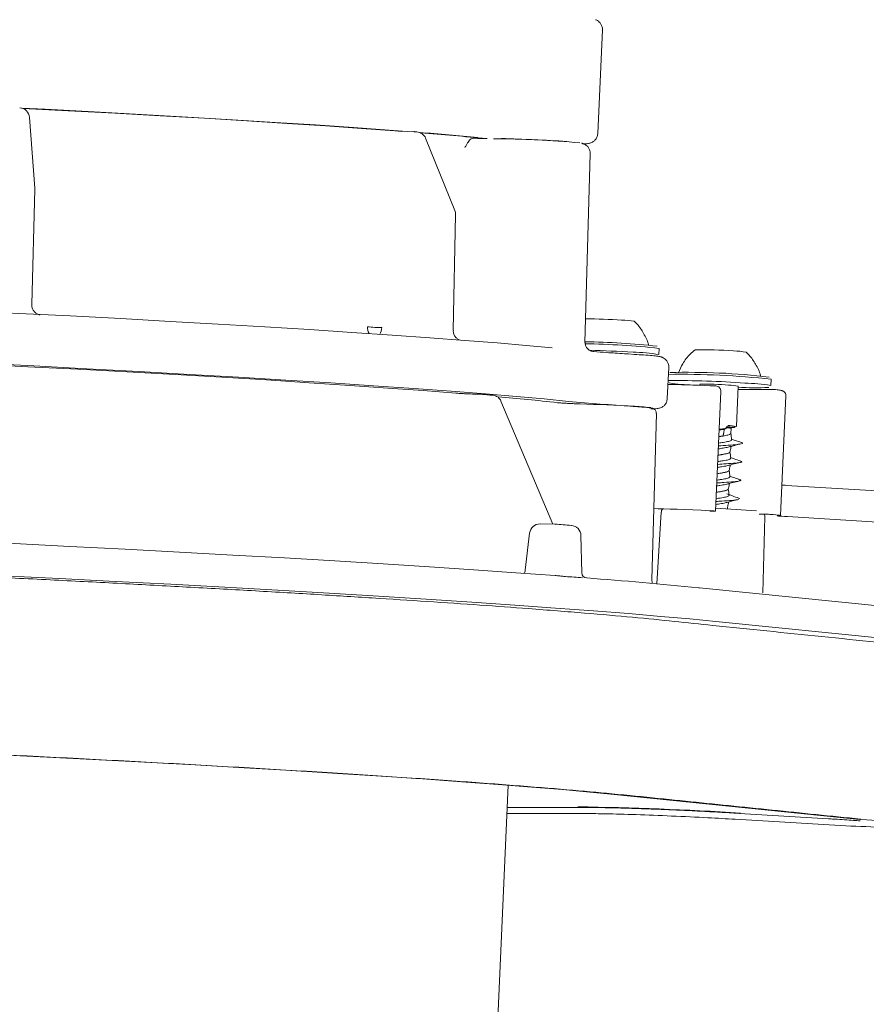
# Model space of a CAD drawing. Units: millimetres. Extents: x 274 to 1260, y 216 to 830.
# Drawn here: x 809 to 891, y 526 to 621 of the extents above; entities that cross this region are included whole.
import ezdxf

# ---------------------------------------------------------------- set-up
doc = ezdxf.new("R2010")
doc.units = ezdxf.units.MM
doc.header["$LTSCALE"] = 5
doc.linetypes.add('SLD-Durchgehend', pattern=[0])
doc.layers.add('MAßLINIE_MAßZEICHNUNGEN', color=7, linetype='SLD-Durchgehend')
doc.styles.add('SLDTEXTSTYLE0', font='Opinion Pro')
doc.dimstyles.new('SLDDIMSTYLE0', dxfattribs={"dimtxt": 26.458333, "dimasz": 17.5, "dimexe": 0, "dimexo": 0.0625, "dimgap": 6.614583, "dimtad": 0, "dimdec": 0, "dimrnd": 1e-09, "dimzin": 12, "dimdsep": 46, "dimtxsty": 'SLDTEXTSTYLE0', "dimsah": 1, "dimcen": 0.09, "dimadec": 0, "dimazin": 3, "dimtfac": 1, "dimtdec": 0, "dimtofl": 0, "dimtmove": 0, "dimatfit": 3, "dimfxl": 0, "dimfrac": 2, "dimtolj": 1, "dimtzin": 12, "dimarcsym": 0})

# ---------------------------------------------------------------- blocks, each defined once
blk = doc.blocks.new('_D_3')
at = {"layer": 'MAßLINIE_MAßZEICHNUNGEN', "color": 7}
for p, q in [((1045.021, 558.644), (1045.021, 229.91)), ((375.021, 496.407), (375.021, 229.91)), ((375.021, 234.91), (680.77, 234.91)), ((1045.021, 234.91), (739.273, 234.91))]:
    blk.add_line(p, q, dxfattribs=at)
for points in [[(375.021, 234.91), (392.521, 227.41), (392.521, 242.41)], [(1045.021, 234.91), (1027.521, 242.41), (1027.521, 227.41)]]:
    blk.add_solid(points, dxfattribs=at)
at = {"layer": 'MAßLINIE_MAßZEICHNUNGEN', "color": 7, "insert": (680.77, 250.246), "char_height": 26.4583, "attachment_point": 1, "style": 'SLDTEXTSTYLE0'}
blk.add_mtext('670', dxfattribs=at)
blk = doc.blocks.new('_D_4')
at = {"layer": 'MAßLINIE_MAßZEICHNUNGEN', "color": 7}
for p, q in [((1045.021, 558.644), (1045.021, 289.91)), ((455.021, 483.964), (455.021, 289.91)), ((455.021, 294.91), (700.429, 294.91)), ((1045.021, 294.91), (799.614, 294.91))]:
    blk.add_line(p, q, dxfattribs=at)
for points in [[(455.021, 294.91), (472.521, 287.41), (472.521, 302.41)], [(1045.021, 294.91), (1027.521, 302.41), (1027.521, 287.41)]]:
    blk.add_solid(points, dxfattribs=at)
at = {"layer": 'MAßLINIE_MAßZEICHNUNGEN', "color": 7, "char_height": 26.4583, "attachment_point": 1, "style": 'SLDTEXTSTYLE0'}
for s, insert in [('%%c', (700.429, 308.849)), ('590', (738.319, 308.849))]:
    blk.add_mtext(s, dxfattribs=dict(at, insert=insert))

msp = doc.modelspace()

# ---------------------------------------------------------------- linework, layer by layer
at = {"color": 7, "linetype": 'SLD-Durchgehend', "lineweight": 18}
for p, q in [((865.244, 609.982), (865.697, 619.968)), ((810.916, 604.715), (810.419, 611.542)), ((847.521, 610.166), (846, 610.202)), ((847.543, 610.165), (847.521, 610.166)), ((847.543, 610.165), (847.574, 610.163)), ((847.791, 610.147), (847.759, 610.148)), ((851.455, 602.554), (848.641, 609.524)), ((864.014, 589.821), (864.523, 608.031)), ((810.638, 593.489), (810.918, 604.618)), ((851.295, 591.015), (851.527, 602.159)), ((868.798, 588.689), (868.165, 588.729)), ((871.15, 588.671), (871.177, 589.27)), ((871.959, 584.431), (872.095, 587.427)), ((875.098, 585.804), (875.093, 585.704)), ((881.95, 585.693), (881.977, 586.292)), ((853.96, 584.841), (853.595, 584.851)), ((872.203, 585.781), (872.02, 585.782)), ((876.595, 573.577), (877.119, 585.119)), ((878.617, 581.742), (878.794, 585.636)), ((882.243, 585.301), (879.724, 585.301)), ((853.96, 584.841), (853.969, 584.84)), ((860.903, 572.326), (855.896, 584.181)), ((882.882, 573.152), (883.405, 584.677)), ((870.451, 566.97), (870.898, 582.986)), ((877.388, 581.432), (876.949, 581.366)), ((877.388, 581.432), (877.405, 581.435)), ((877.4, 581.126), (877.444, 581.45)), ((877.405, 581.435), (877.426, 581.441)), ((877.604, 581.543), (877.606, 581.544)), ((878.086, 581.064), (878.109, 581.565)), ((877.306, 580.821), (876.921, 580.757)), ((878.005, 579.276), (878.005, 579.283)), ((877.924, 577.489), (877.924, 577.495)), ((877.843, 575.702), (877.843, 575.708)), ((883.429, 576.059), (893.358, 575.458)), ((878.766, 574.841), (878.939, 574.784)), ((871.374, 573.473), (870.94, 566.572)), ((876.075, 573.583), (876.528, 573.575)), ((877.762, 573.914), (877.762, 573.92)), ((877.779, 573.784), (877.762, 573.918)), ((881.287, 573.288), (880.832, 573.295)), ((881.176, 565.697), (881.38, 573.019)), ((893.467, 572.442), (883.538, 573.043)), ((861.093, 572.323), (859.683, 572.346)), ((861.122, 572.322), (861.093, 572.323)), ((862.697, 572.203), (862.666, 572.204)), ((858.674, 571.462), (858.253, 567.867)), ((863.71, 567.62), (863.62, 571.231)), ((870.494, 566.65), (870.457, 566.979)), ((875.07, 566.183), (874.959, 566.19)), ((900.02, 563.648), (875.07, 566.183)), ((902.599, 560.296), (876.625, 562.935)), ((854.045, 490.62), (856.611, 547.147)), ((866.819, 546.259), (890.544, 543.849)), ((866.847, 546.257), (866.819, 546.259)), ((856.513, 544.996), (864.459, 544.996)), ((864.152, 544.413), (856.487, 544.413)), ((864.175, 544.412), (864.152, 544.413)), ((878.377, 544.463), (887.499, 543.911)), ((878.503, 543.863), (878.511, 543.863)), ((889.18, 543.217), (878.511, 543.863)), ((890.572, 543.847), (890.544, 543.849))]:
    msp.add_line(p, q, dxfattribs=at)
at = {"color": 7, "linetype": 'SLD-Durchgehend', "lineweight": 18, "flags": 128}
for points in [[(846.871, 610.181), (845.115, 610.313), (841.693, 610.559), (838.019, 610.809), (834.112, 611.062), (829.997, 611.317), (825.697, 611.571), (821.236, 611.824), (816.641, 612.074), (811.939, 612.32), (809.685, 612.434)], [(809.76, 612.411), (814.146, 612.186), (818.649, 611.946), (823.037, 611.702), (827.287, 611.456), (831.374, 611.21), (835.276, 610.964), (838.971, 610.72), (842.439, 610.479), (845.661, 610.243), (846.3, 610.195)], [(847.543, 610.165), (847.57, 610.163), (847.597, 610.161), (847.624, 610.159), (847.651, 610.157), (847.678, 610.155), (847.705, 610.153), (847.732, 610.15), (847.759, 610.148)], [(794.214, 593.36), (799.288, 593.131), (804.352, 592.892), (809.379, 592.646), (814.346, 592.394), (819.227, 592.136), (823.998, 591.874), (828.635, 591.61), (833.116, 591.344), (837.418, 591.079), (841.52, 590.814), (845.401, 590.553), (849.041, 590.295), (852.424, 590.042), (855.531, 589.796), (858.348, 589.558), (860.861, 589.328)], [(862.432, 584.157), (860.087, 584.387), (857.405, 584.627), (854.399, 584.876), (851.087, 585.134), (847.485, 585.397), (843.613, 585.666), (839.491, 585.939), (835.142, 586.214), (830.589, 586.489), (825.856, 586.764), (820.969, 587.036), (815.953, 587.305), (810.835, 587.569), (805.643, 587.826), (800.405, 588.075), (795.148, 588.315), (789.9, 588.545)], [(805.322, 587.748), (810.243, 587.504), (815.093, 587.254), (819.846, 586.999), (824.478, 586.741), (828.964, 586.481), (833.28, 586.22), (837.403, 585.959), (841.312, 585.701), (844.985, 585.446), (848.403, 585.196), (851.549, 584.952)], [(878.78, 585.317), (879.022, 585.311), (879.746, 585.3)], [(853.969, 584.84), (854.115, 584.828), (854.26, 584.816), (854.404, 584.805), (854.548, 584.793), (854.691, 584.781), (854.833, 584.769), (854.974, 584.757), (855.115, 584.745)], [(877.668, 581.645), (878.129, 581.635), (878.455, 581.637), (878.491, 581.655), (878.233, 581.684), (877.724, 581.721)], [(877.732, 581.71), (877.927, 581.696), (878.148, 581.674), (878.212, 581.659), (878.112, 581.651), (877.859, 581.651), (877.801, 581.652)], [(715.874, 572.853), (716.278, 572.891), (717.53, 572.974), (719.125, 573.038), (721.055, 573.085), (723.312, 573.113), (725.887, 573.122), (728.769, 573.113), (731.946, 573.085), (735.405, 573.039), (739.13, 572.975), (743.107, 572.893), (747.318, 572.793), (751.745, 572.676), (756.371, 572.542), (761.175, 572.392), (766.138, 572.227), (771.237, 572.047), (776.453, 571.853), (781.763, 571.645), (787.144, 571.426), (792.573, 571.195), (798.029, 570.953), (803.488, 570.702), (808.927, 570.442), (814.322, 570.176), (819.652, 569.903), (824.894, 569.625), (830.025, 569.343), (835.025, 569.059), (839.872, 568.773), (844.545, 568.487), (849.025, 568.202), (853.293, 567.919), (857.332, 567.64), (861.123, 567.365)], [(861.122, 572.322), (861.318, 572.307), (861.513, 572.292), (861.707, 572.277), (861.9, 572.263), (862.093, 572.248), (862.285, 572.233), (862.476, 572.219), (862.666, 572.204)], [(876.625, 562.935), (874.13, 563.177), (871.325, 563.429), (868.221, 563.69), (864.83, 563.958), (861.166, 564.233), (857.245, 564.513), (853.082, 564.797), (848.695, 565.084), (844.102, 565.372), (839.321, 565.662), (834.373, 565.951), (829.277, 566.238), (824.055, 566.522), (818.729, 566.802), (813.319, 567.077), (807.848, 567.345), (802.34, 567.606), (796.816, 567.858), (791.299, 568.1), (785.813, 568.332), (780.378, 568.553), (775.019, 568.761), (769.757, 568.955), (764.614, 569.136), (759.61, 569.301), (754.766, 569.451), (750.103, 569.585), (745.64, 569.702), (741.395, 569.802), (737.384, 569.884), (733.626, 569.949), (730.135, 569.995), (726.926, 570.022), (724.012, 570.031), (721.405, 570.022), (719.115, 569.994), (717.153, 569.948), (715.525, 569.883), (714.24, 569.8), (713.301, 569.7), (712.714, 569.583), (712.48, 569.449), (712.601, 569.298), (713.075, 569.133), (713.901, 568.952), (715.076, 568.757), (716.595, 568.549), (718.451, 568.328), (720.018, 568.159)], [(863.774, 567.145), (863.571, 567.16), (863.366, 567.176), (863.16, 567.192), (862.954, 567.207), (862.746, 567.223), (862.538, 567.239), (862.328, 567.255), (862.118, 567.271)], [(721.656, 552.034), (721.725, 552.088), (722.143, 552.204), (722.912, 552.304), (724.028, 552.387), (725.488, 552.451), (727.284, 552.497), (729.407, 552.525), (731.848, 552.535), (734.596, 552.526), (737.638, 552.498), (740.959, 552.452), (744.544, 552.388), (748.377, 552.306), (752.439, 552.206), (756.712, 552.09), (761.177, 551.957), (765.811, 551.808), (770.594, 551.644), (775.504, 551.466), (780.517, 551.274), (785.611, 551.069), (790.761, 550.853), (795.944, 550.626), (801.136, 550.389), (806.312, 550.144), (811.449, 549.891), (816.523, 549.632), (821.509, 549.368), (826.386, 549.1), (831.129, 548.829), (835.718, 548.557), (840.131, 548.286), (844.347, 548.015), (848.347, 547.747), (852.113, 547.482), (855.625, 547.223), (858.87, 546.969), (861.83, 546.723), (864.493, 546.485), (866.847, 546.257)]]:
    msp.add_lwpolyline(points, dxfattribs=at)
at = {"color": 7, "linetype": 'SLD-Durchgehend', "lineweight": 18}
for centre, radius, start, end in [((809.421, 611.47), 1, 4.16287, 87.13479), ((847.498, 609.166), 1, 85.62875, 88.66224), ((847.714, 609.15), 1, 21.98462, 85.60998), ((813.036, 160.932), 450.521, 84.82474, 85.5418), ((819.52, 245.195), 365.977, 84.51315, 85.51347), ((855.081, 521.486), 87.997, 84.4979, 89.92978), ((851.939, 448.996), 160.556, 86.31105, 88.56712), ((809.918, 604.643), 1, 358.55888, 4.16262), ((850.528, 602.18), 1, 358.80737, 21.9837), ((863.425, 528.726), 63.401, 86.27424, 89.40885), ((867.423, 583.606), 8.389, 80.60799, 89.17292), ((844.223, 591.28), 1.193, 176.88238, 208.88881), ((844.714, 609.856), 18.587, 264.80846, 269.07242), ((843.107, 591.32), 1.307, 328.29034, 357.85107), ((862.745, 511.127), 78.596, 83.84131, 89.08982), ((863.163, 518.685), 71.227, 83.69444, 89.31296), ((858.034, 410.279), 178.934, 86.59778, 87.95163), ((868.336, 571.556), 17.345, 80.66433, 88.95533), ((875.411, 554.528), 34.612, 85.13824, 91.34371), ((878.223, 580.628), 8.389, 80.60799, 89.17292), ((873.125, 504.828), 81.944, 83.79847, 90.74154), ((873.936, 519.397), 67.564, 83.32848, 91.47472), ((872.714, 494.618), 91.55, 85.77904, 90.42359), ((875.034, 604.787), 19.07, 261.30361, 268.22061), ((875.737, 561.067), 24.746, 85.05566, 91.48058), ((879.136, 568.578), 17.345, 80.66439, 88.95528), ((869.856, 441.741), 144.06, 87.29984, 89.06805), ((876.62, 585.142), 0.5, 357.40133, 87.47637), ((877.814, 579.976), 5.744, 80.17724, 89.44206), ((880.432, 610.959), 25.492, 266.3035, 272.94189), ((882.243, 584.801), 0.5, 84.49533, 90.00357), ((838.414, 385.097), 200.253, 83.42294, 85.06949), ((878.093, 751.401), 167.975, 264.65043, 266.74502), ((859.178, 435.425), 148.551, 86.33469, 88.31368), ((865.328, 527.714), 56.075, 84.82881, 86.70103), ((877.638, 579.211), 2.4, 78.68186, 89.40224), ((877.797, 577.486), 4.334, 79.08406, 90.17629), ((873.825, 499.109), 74.787, 84.82991, 87.86785), ((859.667, 571.346), 1, 89.07, 173.31881), ((861.077, 571.323), 1, 85.69971, 89.07), ((862.62, 571.206), 1, 1.43316, 85.59784), ((864.203, 567.632), 0.5, 180.87449, 267.02242), ((828.2, 93.301), 475.196, 84.35302, 85.658), ((858.758, 220.679), 324.418, 86.41753, 89.19237), ((888.567, 492.045), 51.176, 80.64415, 89.32231)]:
    msp.add_arc(centre, radius, start, end, dxfattribs=at)
for centre, major_axis, start_param, end_param in [((876.39, 573.475), (6.492, -0.323), 1.620885, 2.6591), ((876.096, 573.602), (0.499, -0.025), 5.760855, 7.90407), ((881.719, 573.261), (0.499, -0.025), 0.476048, 2.619263), ((876.39, 573.475), (6.492, -0.323), 5.998376, 6.759233), ((884.536, 573.025), (1.998, -0.099), 2.856784, 4.190059)]:
    msp.add_ellipse(centre, major_axis=major_axis, ratio=0.018607, start_param=start_param, end_param=end_param, dxfattribs=at)
for points, knots in [([(865.684, 619.967), (865.69, 619.996), (865.716, 620.144), (865.639, 620.39), (865.491, 620.645), (865.315, 620.813), (865.15, 620.915), (865.068, 620.947), (865.031, 620.962)], [0, 0, 0, 0, 0.065817, 0.328959, 0.539527, 0.719236, 0.873503, 1, 1, 1, 1]), ([(852.426, 608.624), (852.427, 608.625), (852.477, 608.72), (852.577, 608.908), (852.766, 609.221), (852.993, 609.498), (853.175, 609.526), (853.253, 609.538)], [0, 0, 0, 0, 0.003118, 0.207018, 0.409691, 0.749732, 1, 1, 1, 1]), ([(853.253, 609.538), (853.389, 609.532), (853.749, 609.516), (854.232, 609.498), (854.496, 609.492), (854.591, 609.49)], [0, 0, 0, 0, 0.2821995, 0.7439715, 1, 1, 1, 1]), ([(863.778, 608.996), (863.88, 608.997), (864.089, 608.998), (864.244, 609.009), (864.397, 609.028), (864.568, 609.072), (864.771, 609.162), (864.994, 609.341), (865.185, 609.618), (865.221, 609.846), (865.24, 609.962)], [0, 0, 0, 0, 0.204955, 0.422145, 0.541869, 0.609507, 0.683732, 0.779827, 0.88832, 1, 1, 1, 1]), ([(864.507, 608.03), (864.513, 608.074), (864.532, 608.231), (864.445, 608.478), (864.291, 608.718), (864.115, 608.876), (863.953, 608.969), (863.827, 609.018), (863.744, 609.042), (863.707, 609.05), (863.691, 609.053)], [0, 0, 0, 0, 0.0782, 0.28358, 0.449699, 0.591752, 0.71267, 0.813476, 0.919118, 1, 1, 1, 1]), ([(811.424, 592.491), (811.425, 592.49), (811.427, 592.49), (811.383, 592.499), (811.288, 592.526), (811.121, 592.598), (810.911, 592.755), (810.727, 593.013), (810.628, 593.29), (810.649, 593.464), (810.656, 593.52)], [0, 0, 0, 0, 0.065927, 0.136504, 0.198691, 0.316191, 0.480122, 0.679558, 0.895928, 1, 1, 1, 1]), ([(870.17, 589.533), (870.163, 589.569), (870.074, 589.989), (869.69, 590.695), (869.213, 591.452), (868.852, 591.798), (868.753, 591.894)], [0, 0, 0, 0, 0.040126, 0.462406, 0.85157, 1, 1, 1, 1]), ([(851.878, 590.087), (851.874, 590.089), (851.795, 590.119), (851.616, 590.241), (851.417, 590.482), (851.297, 590.763), (851.307, 590.948), (851.311, 591.015)], [0, 0, 0, 0, 0.012713, 0.246548, 0.527916, 0.825976, 1, 1, 1, 1]), ([(864.87, 588.97), (864.84, 588.969), (864.691, 588.962), (864.415, 589.092), (864.16, 589.341), (864.039, 589.61), (864.014, 589.779), (864.016, 589.826), (864.017, 589.833)], [0, 0, 0, 0, 0.064373, 0.319726, 0.570252, 0.779626, 0.967435, 1, 1, 1, 1]), ([(868.165, 588.729), (868.05, 588.736), (867.316, 588.782), (866.155, 588.861), (865.266, 588.928), (864.86, 588.959)], [0, 0, 0, 0, 0.090943, 0.584328, 1, 1, 1, 1]), ([(872.091, 587.411), (872.092, 587.416), (872.123, 587.544), (872.059, 587.784), (871.923, 588.059), (871.748, 588.244), (871.579, 588.357), (871.44, 588.419), (871.329, 588.454), (871.195, 588.485), (870.985, 588.518), (870.531, 588.566), (869.763, 588.627), (869.097, 588.67), (868.798, 588.689)], [0, 0, 0, 0, 0.002575, 0.064759, 0.113623, 0.154902, 0.190472, 0.220473, 0.250067, 0.293669, 0.398881, 0.603109, 0.821798, 1, 1, 1, 1]), ([(874.644, 589.134), (874.487, 589.004), (874.02, 588.618), (873.451, 587.87), (873.16, 587.211), (873.03, 586.92)], [0, 0, 0, 0, 0.221092, 0.654756, 1, 1, 1, 1]), ([(880.97, 586.555), (880.963, 586.592), (880.874, 587.012), (880.49, 587.718), (880.013, 588.475), (879.652, 588.821), (879.553, 588.916)], [0, 0, 0, 0, 0.040126, 0.462407, 0.85157, 1, 1, 1, 1]), ([(851.549, 584.952), (851.609, 584.947), (851.777, 584.934), (852.15, 584.911), (852.646, 584.886), (853.162, 584.864), (853.457, 584.855), (853.604, 584.85)], [0, 0, 0, 0, 0.121157, 0.340838, 0.560548, 0.780275, 1, 1, 1, 1]), ([(883.401, 584.688), (883.398, 584.746), (883.394, 584.859), (883.316, 584.998), (883.226, 585.092), (883.141, 585.147), (883.066, 585.181), (882.973, 585.21), (882.816, 585.241), (882.576, 585.271), (882.33, 585.295), (882.291, 585.299)], [0, 0, 0, 0, 0.056336, 0.108189, 0.153533, 0.195934, 0.242555, 0.315196, 0.495974, 0.920443, 1, 1, 1, 1]), ([(855.891, 584.178), (855.888, 584.19), (855.856, 584.315), (855.696, 584.505), (855.43, 584.691), (855.209, 584.752), (855.097, 584.745), (855.089, 584.744)], [0, 0, 0, 0, 0.0346215, 0.363002, 0.6746822, 0.9766064, 1, 1, 1, 1]), ([(861.351, 584.031), (861.368, 584.03), (861.446, 584.021), (861.671, 584.002), (862.086, 583.976), (862.576, 583.95), (863.093, 583.926), (863.397, 583.917), (863.549, 583.912)], [0, 0, 0, 0, 0.05275, 0.242177, 0.431586, 0.621029, 0.810517, 1, 1, 1, 1]), ([(870.372, 583.442), (870.474, 583.443), (870.718, 583.445), (870.923, 583.455), (871.1, 583.474), (871.285, 583.522), (871.488, 583.613), (871.711, 583.792), (871.901, 584.069), (871.936, 584.295), (871.954, 584.41)], [0, 0, 0, 0, 0.191418, 0.459052, 0.586591, 0.647389, 0.71481, 0.80196, 0.900335, 1, 1, 1, 1]), ([(870.89, 582.986), (870.89, 583.037), (870.891, 583.142), (870.822, 583.278), (870.735, 583.378), (870.649, 583.438), (870.577, 583.473), (870.507, 583.497), (870.401, 583.521), (870.203, 583.55), (869.705, 583.598), (869.151, 583.642), (868.736, 583.668), (868.668, 583.672)], [0, 0, 0, 0, 0.034359, 0.070377, 0.100936, 0.128218, 0.154162, 0.186646, 0.247696, 0.423145, 0.677927, 0.946902, 1, 1, 1, 1]), ([(878.052, 581.07), (878.06, 581.052), (878.086, 580.995), (877.833, 580.913), (877.412, 580.827), (877.064, 580.77), (876.921, 580.747)], [0, 0, 0, 0, 0.150441, 0.464077, 0.778728, 1, 1, 1, 1]), ([(877.604, 581.543), (877.456, 581.527), (877.248, 581.504), (877.02, 581.48), (876.954, 581.473)], [0, 0, 0, 0, 0.709907, 1, 1, 1, 1]), ([(877.399, 581.126), (877.397, 581.11), (877.392, 581.062), (877.379, 580.994), (877.364, 580.929), (877.35, 580.887), (877.338, 580.856), (877.326, 580.836), (877.315, 580.825), (877.309, 580.822), (877.306, 580.821), (877.306, 580.821)], [0, 0, 0, 0, 0.152598, 0.436078, 0.627819, 0.757589, 0.845761, 0.935301, 0.969292, 0.994867, 1, 1, 1, 1]), ([(877.426, 581.441), (877.429, 581.442), (877.497, 581.479), (877.565, 581.516), (877.631, 581.551)], [0, 0, 0, 0, 0.038775, 1, 1, 1, 1]), ([(877.606, 581.544), (877.614, 581.545), (877.629, 581.548), (877.644, 581.56), (877.652, 581.574), (877.65, 581.585), (877.649, 581.591)], [0, 0, 0, 0, 0.235378, 0.470913, 0.70688, 1, 1, 1, 1]), ([(877.65, 581.591), (877.648, 581.601), (877.644, 581.623), (877.65, 581.657), (877.664, 581.687), (877.685, 581.709), (877.706, 581.72), (877.716, 581.72), (877.721, 581.72)], [0, 0, 0, 0, 0.148629, 0.311413, 0.475436, 0.645857, 0.828456, 1, 1, 1, 1]), ([(878.166, 580.457), (878.152, 580.56), (878.126, 580.764), (878.099, 580.967), (878.086, 581.069)], [0, 0, 0, 0, 0.50357, 1, 1, 1, 1]), ([(878.129, 580.458), (878.138, 580.439), (878.167, 580.382), (877.894, 580.301), (877.434, 580.216), (877.053, 580.16), (876.893, 580.136)], [0, 0, 0, 0, 0.155682, 0.464518, 0.774342, 1, 1, 1, 1]), ([(879.091, 580.192), (878.893, 580.259), (878.582, 580.365), (878.27, 580.481), (878.157, 580.523)], [0, 0, 0, 0, 0.637249, 1, 1, 1, 1]), ([(879.069, 580.194), (879.085, 580.191), (879.28, 580.144), (879.21, 580.112), (879.145, 580.082)], [0, 0, 0, 0, 0.082482, 1, 1, 1, 1]), ([(877.972, 579.283), (877.977, 579.26), (877.991, 579.199), (877.707, 579.114), (877.286, 579.032), (876.96, 578.979), (876.839, 578.959)], [0, 0, 0, 0, 0.186055, 0.499925, 0.814205, 1, 1, 1, 1]), ([(877.973, 579.279), (877.978, 579.265), (877.998, 579.213), (877.75, 579.136), (877.332, 579.049), (876.984, 578.993), (876.84, 578.969)], [0, 0, 0, 0, 0.116579, 0.442719, 0.769912, 1, 1, 1, 1]), ([(878.111, 579.844), (878.038, 579.81), (877.891, 579.742), (877.405, 579.658), (877.027, 579.602), (876.868, 579.579)], [0, 0, 0, 0, 0.365781, 0.732733, 1, 1, 1, 1]), ([(879.017, 580.06), (878.924, 580.04), (878.703, 579.992), (877.897, 579.935), (877.202, 579.889), (876.881, 579.868)], [0, 0, 0, 0, 0.278986, 0.66669, 1, 1, 1, 1]), ([(877.921, 579.766), (878.108, 579.816), (878.49, 579.919), (878.875, 580.012), (879.071, 580.059)], [0, 0, 0, 0, 0.490651, 1, 1, 1, 1]), ([(878.003, 579.272), (878.011, 579.308), (878.052, 579.49), (878.092, 579.673), (878.125, 579.82)], [0, 0, 0, 0, 0.194487, 1, 1, 1, 1]), ([(878.085, 578.669), (878.071, 578.772), (878.045, 578.976), (878.018, 579.18), (878.005, 579.281)], [0, 0, 0, 0, 0.5032349, 1, 1, 1, 1]), ([(878.94, 578.416), (878.985, 578.405), (879.2, 578.351), (879.097, 578.282), (878.592, 578.203), (877.74, 578.143), (877.081, 578.099), (876.8, 578.08)], [0, 0, 0, 0, 0.06574, 0.315888, 0.564816, 0.814053, 1, 1, 1, 1]), ([(878.049, 578.671), (878.055, 578.647), (878.071, 578.586), (877.765, 578.502), (877.305, 578.422), (876.948, 578.369), (876.812, 578.349)], [0, 0, 0, 0, 0.190517, 0.4997, 0.809282, 1, 1, 1, 1]), ([(877.829, 577.975), (878.022, 578.027), (878.416, 578.133), (878.807, 578.228), (879.007, 578.276)], [0, 0, 0, 0, 0.488033, 1, 1, 1, 1]), ([(878.993, 578.41), (878.8, 578.476), (878.491, 578.581), (878.189, 578.693), (878.076, 578.735)], [0, 0, 0, 0, 0.626563, 1, 1, 1, 1]), ([(877.895, 577.495), (877.895, 577.469), (877.895, 577.404), (877.579, 577.315), (877.16, 577.237), (876.857, 577.188), (876.758, 577.172)], [0, 0, 0, 0, 0.222131, 0.536002, 0.849682, 1, 1, 1, 1]), ([(877.889, 577.492), (877.892, 577.474), (877.902, 577.418), (877.625, 577.337), (877.206, 577.255), (876.88, 577.201), (876.759, 577.182)], [0, 0, 0, 0, 0.15421, 0.480362, 0.80694, 1, 1, 1, 1]), ([(878.012, 578.044), (877.929, 578.011), (877.761, 577.944), (877.277, 577.864), (876.922, 577.811), (876.786, 577.791)], [0, 0, 0, 0, 0.38195, 0.764396, 1, 1, 1, 1]), ([(877.922, 577.484), (877.93, 577.52), (877.97, 577.702), (878.011, 577.885), (878.044, 578.032)], [0, 0, 0, 0, 0.195007, 1, 1, 1, 1]), ([(878.003, 576.882), (877.99, 576.984), (877.964, 577.188), (877.937, 577.392), (877.924, 577.493)], [0, 0, 0, 0, 0.503203, 1, 1, 1, 1]), ([(878.84, 576.632), (878.903, 576.615), (879.124, 576.558), (878.984, 576.484), (878.42, 576.407), (877.575, 576.35), (876.958, 576.309), (876.718, 576.293)], [0, 0, 0, 0, 0.098717, 0.347878, 0.595642, 0.843265, 1, 1, 1, 1]), ([(877.974, 576.883), (877.974, 576.856), (877.974, 576.791), (877.633, 576.704), (877.175, 576.627), (876.842, 576.578), (876.731, 576.561)], [0, 0, 0, 0, 0.225827, 0.535125, 0.844236, 1, 1, 1, 1]), ([(877.745, 576.187), (877.931, 576.237), (878.311, 576.34), (878.697, 576.433), (878.894, 576.481)], [0, 0, 0, 0, 0.4908529, 1, 1, 1, 1]), ([(878.905, 576.625), (878.711, 576.691), (878.404, 576.795), (878.104, 576.907), (877.995, 576.947)], [0, 0, 0, 0, 0.63628, 1, 1, 1, 1]), ([(877.822, 575.708), (877.815, 575.677), (877.798, 575.609), (877.448, 575.516), (877.032, 575.442), (876.752, 575.396), (876.677, 575.384)], [0, 0, 0, 0, 0.258818, 0.572393, 0.885178, 1, 1, 1, 1]), ([(877.809, 575.705), (877.808, 575.683), (877.805, 575.622), (877.497, 575.538), (877.079, 575.46), (876.776, 575.41), (876.678, 575.394)], [0, 0, 0, 0, 0.192973, 0.518607, 0.844044, 1, 1, 1, 1]), ([(877.918, 576.26), (877.916, 576.255), (877.902, 576.213), (877.596, 576.146), (877.151, 576.069), (876.817, 576.02), (876.705, 576.004)], [0, 0, 0, 0, 0.0520506, 0.4307768, 0.8092725, 1, 1, 1, 1]), ([(877.841, 575.698), (877.849, 575.733), (877.889, 575.916), (877.93, 576.098), (877.963, 576.245)], [0, 0, 0, 0, 0.194345, 1, 1, 1, 1]), ([(877.922, 575.095), (877.909, 575.197), (877.883, 575.401), (877.856, 575.605), (877.843, 575.706)], [0, 0, 0, 0, 0.503606, 1, 1, 1, 1]), ([(883.432, 576.059), (883.296, 576.067), (883.138, 576.077), (883.03, 576.084), (883.015, 576.085)], [0, 0, 0, 0, 0.867355, 1, 1, 1, 1]), ([(877.805, 574.446), (877.7, 574.413), (877.491, 574.346), (877.017, 574.274), (876.71, 574.229), (876.624, 574.216)], [0, 0, 0, 0, 0.418727, 0.83641, 1, 1, 1, 1]), ([(878.808, 574.698), (878.805, 574.695), (878.759, 574.661), (878.206, 574.613), (877.413, 574.557), (876.835, 574.518), (876.637, 574.505)], [0, 0, 0, 0, 0.0329349, 0.4172332, 0.8006179, 1, 1, 1, 1]), ([(877.7, 575.238), (877.703, 575.237), (877.859, 575.19), (877.95, 575.112), (877.883, 575.001), (877.502, 574.905), (877.043, 574.832), (876.736, 574.787), (876.65, 574.774)], [0, 0, 0, 0, 0.005009, 0.231333, 0.458956, 0.685505, 0.911491, 1, 1, 1, 1]), ([(877.677, 574.403), (877.865, 574.453), (878.247, 574.557), (878.633, 574.65), (878.83, 574.697)], [0, 0, 0, 0, 0.490453, 1, 1, 1, 1]), ([(877.76, 573.911), (877.768, 573.946), (877.808, 574.128), (877.849, 574.31), (877.882, 574.457)], [0, 0, 0, 0, 0.192533, 1, 1, 1, 1]), ([(878.835, 574.834), (878.636, 574.901), (878.328, 575.005), (878.022, 575.12), (877.914, 575.16)], [0, 0, 0, 0, 0.646638, 1, 1, 1, 1]), ([(871.487, 573.752), (871.476, 573.741), (871.426, 573.689), (871.381, 573.586), (871.382, 573.498), (871.382, 573.471)], [0, 0, 0, 0, 0.152592, 0.736919, 1, 1, 1, 1]), ([(881.378, 573.038), (881.376, 573.099), (881.374, 573.166), (881.342, 573.221), (881.339, 573.226)], [0, 0, 0, 0, 0.904337, 1, 1, 1, 1]), ([(729.809, 569.681), (731.289, 569.676), (734.267, 569.667), (739.279, 569.6), (744.366, 569.504), (749.434, 569.389), (754.899, 569.244), (760.677, 569.073), (766.667, 568.878), (772.875, 568.66), (779.328, 568.417), (785.934, 568.153), (792.583, 567.873), (799.294, 567.575), (806.067, 567.259), (812.77, 566.931), (819.291, 566.597), (825.655, 566.256), (831.889, 565.907), (837.885, 565.555), (843.544, 565.206), (848.892, 564.859), (853.933, 564.513), (859.083, 564.138), (864.099, 563.743), (868.779, 563.332), (872.636, 562.945), (881.977, 561.974), (890.378, 561.122), (897.498, 560.399)], [0, 0, 0, 0, 0.035555, 0.071518, 0.099382, 0.127247, 0.155917, 0.184586, 0.212381, 0.240177, 0.26878, 0.297385, 0.325394, 0.353402, 0.382238, 0.411076, 0.438887, 0.466698, 0.495301, 0.523904, 0.551707, 0.579511, 0.608122, 0.636734, 0.673779, 0.710824, 0.749038, 0.787282, 1, 1, 1, 1]), ([(858.253, 567.865), (858.253, 567.865), (858.256, 567.806), (858.207, 567.704), (858.153, 567.609), (858.117, 567.58), (858.117, 567.58)], [0, 0, 0, 0, 0.000923, 0.55708, 0.998838, 1, 1, 1, 1]), ([(862.118, 567.271), (862.073, 567.274), (861.914, 567.287), (861.589, 567.328), (861.276, 567.353), (861.123, 567.365)], [0, 0, 0, 0, 0.171279, 0.596149, 1, 1, 1, 1]), ([(896.306, 543.186), (896.213, 543.223), (895.994, 543.31), (894.426, 543.496), (890.046, 543.933), (883.65, 544.585), (875.235, 545.448), (868.55, 546.143), (862.417, 546.708), (857.212, 547.128), (851.126, 547.577), (844.109, 548.052), (836.333, 548.539), (828.1, 549.02), (819.578, 549.487), (810.932, 549.933), (802.283, 550.352), (793.752, 550.74), (785.28, 551.101), (776.976, 551.429), (768.936, 551.722), (761.249, 551.976), (754.034, 552.186), (747.357, 552.351), (741.331, 552.468), (735.975, 552.54), (733.061, 552.546), (731.604, 552.549)], [0, 0, 0, 0, 0.015599, 0.036518, 0.057568, 0.142284, 0.22642, 0.310537, 0.346801, 0.383183, 0.41945, 0.458822, 0.498193, 0.535851, 0.57364, 0.611302, 0.64677, 0.68235, 0.71782, 0.753134, 0.788555, 0.823862, 0.859166, 0.894584, 0.92989, 0.964945, 1, 1, 1, 1]), ([(878.377, 544.463), (877.778, 544.498), (876.583, 544.568), (874.61, 544.669), (872.606, 544.762), (870.623, 544.843), (868.743, 544.91), (867.042, 544.959), (865.558, 544.99), (864.825, 544.994), (864.459, 544.996)], [0, 0, 0, 0, 0.12553, 0.250545, 0.375595, 0.500209, 0.625461, 0.749993, 0.875171, 1, 1, 1, 1]), ([(864.175, 544.412), (864.751, 544.408), (866.003, 544.398), (868.894, 544.316), (872.346, 544.183), (875.723, 544.024), (877.646, 543.913), (878.503, 543.863)], [0, 0, 0, 0, 0.18341, 0.398072, 0.612734, 0.827397, 1, 1, 1, 1]), ([(887.499, 543.911), (887.509, 543.91), (887.559, 543.907), (887.768, 543.895), (888.593, 543.844), (889.62, 543.779), (890.346, 543.727), (890.557, 543.712)], [0, 0, 0, 0, 0.008989, 0.044941, 0.188768, 0.7652, 1, 1, 1, 1]), ([(890.537, 543.849), (890.562, 543.847), (890.611, 543.842), (890.611, 543.841), (890.611, 543.841)], [0, 0, 0, 0, 0.5162418, 1, 1, 1, 1])]:
    msp.add_open_spline(points, degree=3, knots=knots, dxfattribs=at)

# ---------------------------------------------------------------- dimensions: what is measured, and where the dimension line sits
at = {"layer": 'MAßLINIE_MAßZEICHNUNGEN', "color": 7}
dim = msp.add_linear_dim(base=(1045.021, 234.91), p1=(375.021, 501.407), p2=(1045.021, 563.644), dimstyle='SLDDIMSTYLE0', dxfattribs=at)
dim.commit()
dim.dimension.update_dxf_attribs({"geometry": '_D_3', "text_midpoint": (710.021, 234.91), "dimtype": 160})
dim = msp.add_linear_dim(base=(1045.021, 294.91), p1=(455.021, 488.964), p2=(1045.021, 563.644), angle=0, text='%%c<>', dimstyle='SLDDIMSTYLE0', dxfattribs=at)
dim.commit()
dim.dimension.update_dxf_attribs({"geometry": '_D_4', "text_midpoint": (750.021, 294.91), "dimtype": 160})

doc.saveas('drawing.dxf')
